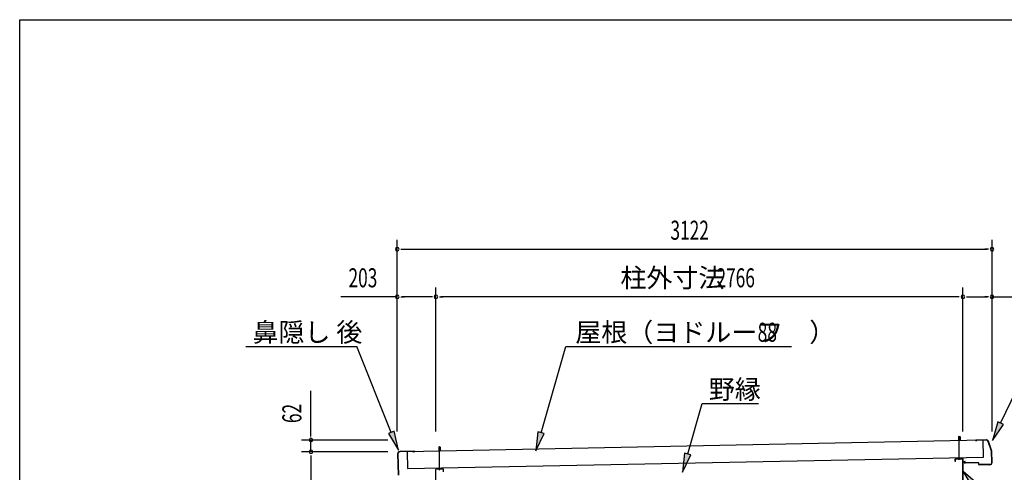
# Model space of a CAD drawing. Extents: x 543 to 20478, y 226 to 14052.
# Drawn here: x 543 to 5711, y 11675 to 14052 of the extents above; entities that cross this region are included whole.
import ezdxf

# ---------------------------------------------------------------- set-up
doc = ezdxf.new("R2010")
doc.units = 0
doc.header["$LTSCALE"] = 50
doc.header["$MEASUREMENT"] = 0
doc.linetypes.add('1PL-S', pattern=[4, 2.5, -0.5, 0.5, -0.5])
doc.linetypes.add('TENSEN-', pattern=[0.6, 0.2, -0.4])
for name, color, linetype in [('1PL-S2', 1, '1PL-S'), ('HIKIDASHI', 6, 'CONTINUOUS'), ('SUNPOU', 4, 'CONTINUOUS'), ('TENSEN-2', 1, 'TENSEN-'), ('U1', 3, 'CONTINUOUS'), ('U3', 6, 'CONTINUOUS'), ('WAKUSEN-01', 50, 'CONTINUOUS'), ('上枠前', 3, 'CONTINUOUS'), ('上枠後', 3, 'CONTINUOUS'), ('屋根', 1, 'CONTINUOUS'), ('鼻隠し前', 3, 'CONTINUOUS'), ('鼻隠し後', 3, 'CONTINUOUS')]:
    doc.layers.add(name, color=color, linetype=linetype)
doc.styles.add('00', font='ROMANS', dxfattribs={"width": 0.666667, "bigfont": 'BIGFONT'})
doc.styles.add('01', font='ROMANS', dxfattribs={"height": 3, "bigfont": 'BIGFONT'})

msp = doc.modelspace()

# ---------------------------------------------------------------- linework, layer by layer
at = {"layer": '1PL-S2'}
for p, q in [((5474.3, 11740.5), (5474.3, 11871.5)), ((2746.3, 11685.5), (2746.3, 11816.5))]:
    msp.add_line(p, q, dxfattribs=at)
at = {"layer": 'HIKIDASHI'}
for p, q in [((1729.7, 12335.7), (2311.6, 12335.7)), ((2493, 11884.3), (2311.6, 12335.7)), ((3279, 11883), (3409.7, 12335.7)), ((3409.7, 12335.7), (4594.3, 12335.7)), ((5691.4, 11932.9), (5883.9, 12335.7)), ((4048.8, 11771.6), (4125.1, 12035.7)), ((4124.8, 12035.7), (4419.9, 12035.7)), ((5676.4, 11940), (5648.3, 11842.6)), ((5706.5, 11925.7), (5676.4, 11940)), ((2508.5, 11890.5), (2477.6, 11878.1)), ((2530.3, 11791.5), (2508.5, 11890.5)), ((3263, 11887.6), (3251.2, 11786.9)), ((3295, 11878.3), (3263, 11887.6)), ((5648.3, 11842.6), (5706.5, 11925.7)), ((2477.6, 11878.1), (2530.3, 11791.5)), ((3251.2, 11786.9), (3295, 11878.3)), ((4032.8, 11776.2), (4021.1, 11675.5)), ((4021.1, 11675.5), (4064.8, 11767)), ((4064.8, 11767), (4032.8, 11776.2)), ((5571, 11612.3), (5494.3, 11678.5)), ((5494.3, 11678.5), (5545.4, 11591))]:
    msp.add_line(p, q, dxfattribs=at)
for points in [[(5676.4, 11940), (5706.5, 11925.7), (5648.3, 11842.6)], [(2477.6, 11878.1), (2508.5, 11890.5), (2530.3, 11791.5)], [(3263, 11887.6), (3295, 11878.3), (3251.2, 11786.9)], [(4032.8, 11776.2), (4064.8, 11767), (4021.1, 11675.5)], [(5571, 11612.3), (5545.4, 11591), (5494.3, 11678.5)]]:
    msp.add_solid(points, dxfattribs=at)
at = {"layer": 'SUNPOU'}
for p, q in [((2524.3, 11889.2), (2524.3, 12896.5)), ((5646.3, 11889.2), (5646.3, 12896.5)), ((2543, 12846.5), (2561.8, 12846.5)), ((2549.3, 12846.5), (5621.3, 12846.5)), ((5627.5, 12846.5), (5608.8, 12846.5)), ((2524.3, 11889.2), (2524.3, 12646.5)), ((2727.3, 11889.7), (2727.3, 12646.5)), ((2727.3, 11889.7), (2727.3, 12646.5)), ((5493.3, 11889.7), (5493.3, 12646.5)), ((5493.3, 11889.7), (5493.3, 12646.5)), ((5646.3, 11889.2), (5646.3, 12646.5)), ((2524.3, 12596.5), (2227.8, 12596.5)), ((2543, 12596.5), (2561.8, 12596.5)), ((2702.3, 12596.5), (2549.3, 12596.5)), ((2708.5, 12596.5), (2689.8, 12596.5)), ((2746, 12596.5), (2764.8, 12596.5)), ((5468.3, 12596.5), (2752.3, 12596.5)), ((5474.5, 12596.5), (5455.8, 12596.5)), ((5512, 12596.5), (5530.8, 12596.5)), ((5518.3, 12596.5), (5621.3, 12596.5)), ((5627.5, 12596.5), (5608.8, 12596.5)), ((5646.3, 12596.5), (5942.7, 12596.5)), ((2071.4, 11869.5), (2071.4, 12102.4)), ((2474.3, 11844.5), (2021.4, 11844.5)), ((2071.4, 11863.3), (2071.4, 11882)), ((2071.4, 11782.5), (2071.4, 11844.5)), ((2474.3, 11782.5), (2021.4, 11782.5)), ((2474.3, 11782.5), (2021.4, 11782.5)), ((2071.4, 11763.8), (2071.4, 11745)), ((2071.4, 11763.8), (2071.4, 11745)), ((2071.4, 11757.5), (2071.4, 9417.5)), ((2071.4, 11757.5), (2071.4, 11732.5))]:
    msp.add_line(p, q, dxfattribs=at)
for centre, start, end in [((2524.3, 12846.5), 0, 180), ((2524.3, 12846.5), 180, 0), ((5646.3, 12846.5), 0, 180), ((5646.3, 12846.5), 180, 0), ((2524.3, 12596.5), 0, 180), ((2524.3, 12596.5), 180, 0), ((2727.3, 12596.5), 0, 180), ((2727.3, 12596.5), 0, 180), ((2727.3, 12596.5), 180, 0), ((2727.3, 12596.5), 180, 0), ((5493.3, 12596.5), 0, 180), ((5493.3, 12596.5), 0, 180), ((5493.3, 12596.5), 180, 0), ((5493.3, 12596.5), 180, 0), ((5646.3, 12596.5), 0, 180), ((5646.3, 12596.5), 180, 0), ((2071.4, 11844.5), 90, 270), ((2071.4, 11844.5), 270, 90), ((2071.4, 11782.5), 90, 270), ((2071.4, 11782.5), 90, 270), ((2071.4, 11782.5), 270, 90), ((2071.4, 11782.5), 270, 90)]:
    msp.add_arc(centre, 9.38, start, end, dxfattribs=at)
at = {"layer": 'TENSEN-2'}
for p, q in [((5471, 11746.5), (5471, 11748.8)), ((5477.5, 11746.5), (5477.5, 11748.8)), ((2743, 11691.5), (2743, 11693.8)), ((2749.5, 11691.5), (2749.5, 11693.8))]:
    msp.add_line(p, q, dxfattribs=at)
at = {"layer": 'U1'}
for p, q in [((5470, 11843.8), (5470, 11840.3)), ((5470, 11843.8), (5478.5, 11843.8)), ((5470.3, 11861.5), (5474.3, 11865.5)), ((5478.3, 11861.5), (5470.3, 11861.5)), ((5470.3, 11861.5), (5470.3, 11843.8)), ((5474.3, 11865.5), (5478.3, 11861.5)), ((5478.3, 11861.5), (5478.3, 11843.8)), ((5478.5, 11843.8), (5478.5, 11840.5)), ((2742, 11788.8), (2742, 11785.3)), ((2742, 11788.8), (2750.5, 11788.8)), ((2742.3, 11806.5), (2746.3, 11810.5)), ((2750.3, 11806.5), (2742.3, 11806.5)), ((2742.3, 11806.5), (2742.3, 11788.8)), ((2746.3, 11810.5), (2750.3, 11806.5)), ((2750.3, 11806.5), (2750.3, 11788.8)), ((2750.5, 11788.8), (2750.5, 11785.5)), ((5459.8, 11746.5), (5459.8, 11752.1)), ((5488.8, 11748.8), (5459.8, 11748.8)), ((5488.8, 11746.5), (5459.8, 11746.5)), ((5467.8, 11748.8), (5467.8, 11752.3)), ((5480.7, 11748.8), (5480.7, 11752.5)), ((5488.8, 11752.7), (5488.8, 11746.5)), ((2731.8, 11691.5), (2731.8, 11697.1)), ((2760.8, 11693.8), (2731.8, 11693.8)), ((2760.8, 11691.5), (2731.8, 11691.5)), ((2739.8, 11693.8), (2739.8, 11697.3)), ((2752.7, 11693.8), (2752.7, 11697.5)), ((2760.8, 11697.7), (2760.8, 11691.5))]:
    msp.add_line(p, q, dxfattribs=at)
at = {"layer": 'U3'}
for p, q in [((5471.3, 11861.5), (5470.9, 11862.1)), ((5471.3, 11861.5), (5471.3, 11843.8)), ((5477.3, 11861.5), (5477.6, 11862.1)), ((5477.3, 11861.5), (5477.3, 11843.8)), ((2743.3, 11806.5), (2742.9, 11807.1)), ((2743.3, 11806.5), (2743.3, 11788.8)), ((2749.3, 11806.5), (2749.6, 11807.1)), ((2749.3, 11806.5), (2749.3, 11788.8))]:
    msp.add_line(p, q, dxfattribs=at)
at = {"layer": 'WAKUSEN-01'}
for p, q in [((542.5, 14052.5), (20477.5, 14052.5)), ((542.5, 517.5), (542.5, 14052.5)), ((542.5, 14052.5), (20477.5, 14052.5)), ((542.5, 517.5), (542.5, 14052.5))]:
    msp.add_line(p, q, dxfattribs=at)
at = {"layer": '上枠前'}
for p, q in [((5453.3, 11731.5), (5453.3, 11744.5)), ((5454.3, 11731.5), (5454.3, 11744.5)), ((5455.3, 11746.5), (5492.3, 11746.5)), ((5455.3, 11745.5), (5492.3, 11745.5)), ((5493.3, 11607.3), (5493.3, 11744.5)), ((5494.3, 11607.3), (5494.3, 11744.5)), ((5454.3, 11731.5), (5453.3, 11731.5))]:
    msp.add_line(p, q, dxfattribs=at)
for centre, radius, start, end in [((5455.3, 11744.5), 2, 90, 180), ((5455.3, 11744.5), 1, 90, 180), ((5492.3, 11744.5), 2, 0, 90), ((5492.3, 11744.5), 1, 0, 90)]:
    msp.add_arc(centre, radius, start, end, dxfattribs=at)
at = {"layer": '上枠後'}
for p, q in [((2726.3, 11607.3), (2726.3, 11689.5)), ((2727.3, 11607.3), (2727.3, 11689.5)), ((2765.3, 11691.5), (2728.3, 11691.5)), ((2765.3, 11690.5), (2728.3, 11690.5)), ((2766.3, 11676.5), (2766.3, 11689.5)), ((2767.3, 11676.5), (2767.3, 11689.5)), ((2766.3, 11676.5), (2767.3, 11676.5))]:
    msp.add_line(p, q, dxfattribs=at)
for centre, radius, start, end in [((2728.3, 11689.5), 2, 90, 180), ((2728.3, 11689.5), 1, 90, 180), ((2765.3, 11689.5), 2, 0, 90), ((2765.3, 11689.5), 1, 0, 90)]:
    msp.add_arc(centre, radius, start, end, dxfattribs=at)
at = {"layer": '屋根'}
for p, q in [((5599.2, 11842.9), (2576.9, 11782)), ((5601, 11755), (5599.2, 11842.9)), ((2576.9, 11782), (2578.6, 11694)), ((2578.6, 11694), (5601, 11755))]:
    msp.add_line(p, q, dxfattribs=at)
at = {"layer": '鼻隠し前'}
for p, q in [((5616.4, 11845.1), (5560.4, 11844)), ((5616.4, 11843.9), (5560.4, 11842.8)), ((5560.5, 11841.6), (5567.3, 11841.7)), ((5567.3, 11841.7), (5567.2, 11842.9)), ((5644.1, 11785.6), (5625.9, 11837.5)), ((5645.3, 11786), (5627, 11837.9)), ((5645.4, 11726.3), (5644.2, 11785.2)), ((5646.6, 11726.4), (5645.4, 11785.3)), ((5504.4, 11732.8), (5500.3, 11729.5)), ((5505.2, 11731.9), (5501.1, 11728.5)), ((5504.4, 11732.8), (5505.2, 11731.9)), ((5500.2, 11726.2), (5503.1, 11723.4)), ((5501, 11727), (5503.9, 11724.3)), ((5575.6, 11725.4), (5504.6, 11724)), ((5575.6, 11724.2), (5504.6, 11722.8)), ((5576.8, 11716), (5576.6, 11723.3)), ((5578, 11716), (5577.8, 11723.3)), ((5635.6, 11716.1), (5579, 11715)), ((5635.6, 11714.9), (5579, 11713.8))]:
    msp.add_line(p, q, dxfattribs=at)
for centre, radius, start, end in [((5560.4, 11842.8), 1.2, 91.155, 271.155), ((5616.6, 11833.9), 11.2, 21.1381, 91.155), ((5616.6, 11833.9), 10, 21.1381, 91.155), ((5643.2, 11785.2), 1, 1.155, 21.1381), ((5643.2, 11785.2), 2.2, 1.155, 21.1381), ((5501.7, 11727.8), 2.2, 129.3305, 226.155), ((5501.7, 11727.8), 1, 129.3305, 226.155), ((5504.6, 11725), 2.2, 226.155, 271.155), ((5504.6, 11725), 1, 226.155, 271.155), ((5575.6, 11723.2), 2.2, 1.155, 91.155), ((5575.6, 11723.2), 1, 1.155, 91.155), ((5579, 11716), 2.2, 181.155, 271.155), ((5579, 11716), 1, 181.155, 271.155), ((5635.4, 11726.1), 11.2, 271.155, 1.155), ((5635.4, 11726.1), 10, 271.155, 1.155)]:
    msp.add_arc(centre, radius, start, end, dxfattribs=at)
at = {"layer": '鼻隠し後'}
for p, q in [((2614, 11785.2), (2537.6, 11783.6)), ((2526.1, 11771.6), (2528.3, 11659.7)), ((2527.9, 11771.6), (2530.1, 11659.7)), ((2614, 11783.4), (2537.6, 11781.8)), ((2607.9, 11781.4), (2607.8, 11783.2)), ((2614.1, 11781.6), (2607.9, 11781.4))]:
    msp.add_line(p, q, dxfattribs=at)
for centre, radius, start, end in [((2537.8, 11771.8), 11.8, 91.155, 181.155), ((2614, 11783.4), 1.8, 271.155, 91.155), ((2537.8, 11771.8), 10, 91.155, 181.155)]:
    msp.add_arc(centre, radius, start, end, dxfattribs=at)

# ---------------------------------------------------------------- texts
at = {"layer": 'HIKIDASHI', "style": '01'}
for s, p in [('鼻隠し 後', (1764.7, 12360.7)), ('屋根（ヨドルーフ\u3000）', (3459, 12360.7)), ('野縁', (4159.8, 12060.7))]:
    msp.add_text(s, height=100, dxfattribs=at).set_placement(p)
at = {"layer": 'HIKIDASHI', "style": '00', "width": 0.67}
msp.add_text('88', height=100, dxfattribs=at).set_placement((4416, 12360.7))
at = {"layer": 'SUNPOU', "style": '00', "width": 0.666667}
for s, p in [('3122', (3958.3, 12896.5)), ('203', (2268.3, 12646.5)), ('2766', (4199.7, 12646.5))]:
    msp.add_text(s, height=100, dxfattribs=at).set_placement(p)
at = {"layer": 'SUNPOU', "style": '01'}
msp.add_text('柱外寸法', height=100, dxfattribs=at).set_placement((3695.6, 12646.5))
at = {"layer": 'SUNPOU', "style": '00', "width": 0.666667}
msp.add_text('62', height=100, rotation=90, dxfattribs=at).set_placement((2021.4, 11933.4))

doc.saveas('drawing.dxf')
